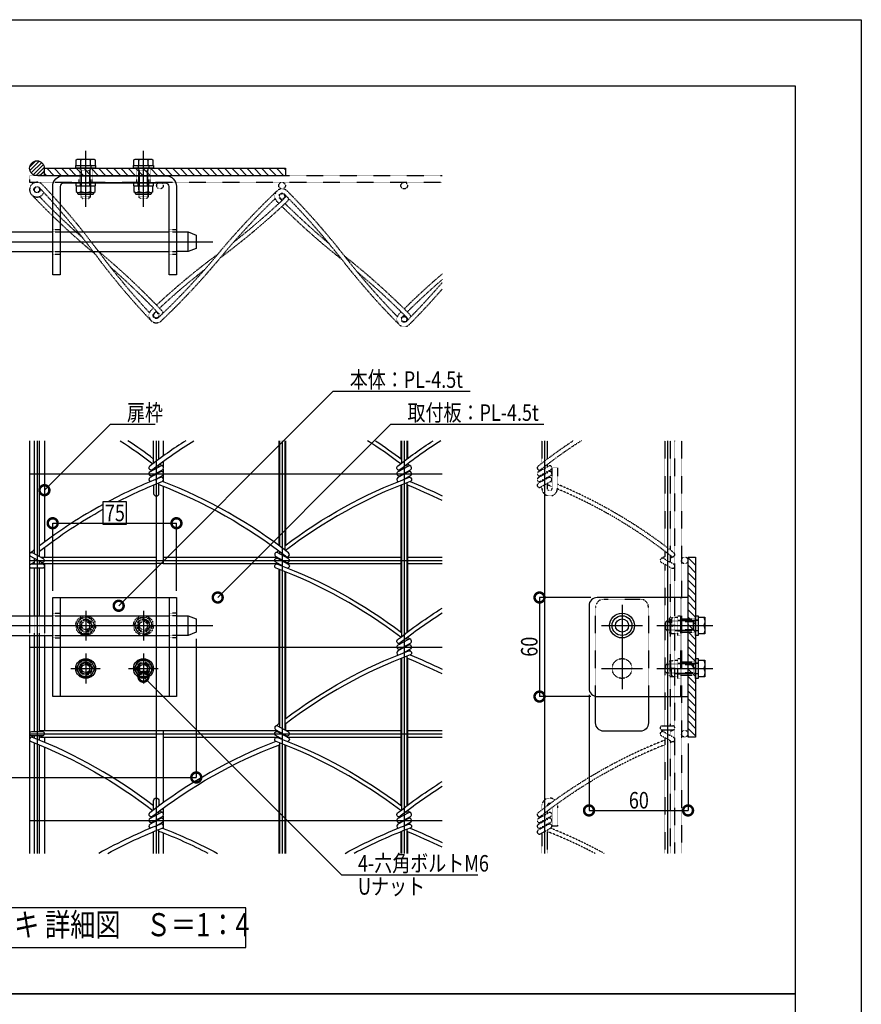
# Model space of a CAD drawing. Units: millimetres. Extents: x 32200 to 131788, y -48556 to 29760.
# Drawn here: x 66250 to 68800, y 26778 to 29760 of the extents above; entities that cross this region are included whole.
import ezdxf
from ezdxf.enums import TextEntityAlignment as Align

# ---------------------------------------------------------------- set-up
doc = ezdxf.new("R2010")
doc.units = ezdxf.units.MM
doc.header["$LTSCALE"] = 0.5
doc.linetypes.add('JIS_02_1.0', pattern=[2, 1, -1])
doc.linetypes.add('JIS_08_11', pattern=[12.8, 11, -0.6, 0.6, -0.6])
doc.layers.get('Defpoints').update_dxf_attribs({"color": 40})
for name, color, linetype in [('K0_図面枠', 50, 'Continuous'), ('K1_補助芯', 53, 'JIS_08_11'), ('K2_寸法線', 7, 'Continuous'), ('K2_文字', 110, 'Continuous'), ('K5_Fas^ 外線', 65, 'Continuous'), ('K5_Fas^ 隠線', 145, 'JIS_02_1.0'), ('K5_金物^ 外線', 9, 'Continuous'), ('K5_金物^ 隠線', 8, 'JIS_02_1.0'), ('K6_N1_TATE', 51, 'Continuous'), ('K6_N1_YOKO', 11, 'Continuous'), ('K6_N3_TATE', 93, 'Continuous'), ('K6_N3_YOKO', 222, 'Continuous'), ('K6_ハッチ断面', 60, 'Continuous'), ('K6_枠^ 外線', 93, 'Continuous')]:
    doc.layers.add(name, color=color, linetype=linetype)
doc.styles.add('Original_01', font='extslim2.shx', dxfattribs={"width": 0.8, "bigfont": 'extfont2.shx'})

# ---------------------------------------------------------------- blocks, each defined once
blk = doc.blocks.new('_DotSmall')
at = {"color": 0, "linetype": 'ByBlock', "const_width": 0.5}
blk.add_lwpolyline([(-0.0625, 0, 1), (0.0625, 0, 1)], format="xyb", close=True, dxfattribs=at)

msp = doc.modelspace()

# ---------------------------------------------------------------- linework, layer by layer
at = {"layer": 'Defpoints'}
for p, q in [((66302.5, 28485), (66302.5, 27235)), ((66663.8, 28485), (66663.8, 27235)), ((67045, 28485), (67045, 27235)), ((67415, 28485), (67415, 27235)), ((67840.3, 28485), (67840.3, 27235)), ((68212.7, 28485), (68212.7, 27235)), ((66280, 28385), (67530, 28385)), ((66280, 28122.5), (67530, 28122.5)), ((66280, 27860), (67530, 27860)), ((66280, 27597.5), (67530, 27597.5)), ((66280, 27335), (67530, 27335))]:
    msp.add_line(p, q, dxfattribs=at)
for points in [[(64350, 29560), (68600, 29560), (68600, 26810), (64350, 26810)], [(66502.5, 28301), (66572.5, 28301), (66572.5, 28231), (66502.5, 28231)], [(66015, 26950), (66935, 26950), (66935, 27070), (66015, 27070)], [(64350, 26810), (68600, 26810), (68600, 24180), (64350, 24180)]]:
    msp.add_lwpolyline(points, close=True, dxfattribs=at)
at = {"layer": 'K0_図面枠', "color": 7}
msp.add_lwpolyline([(60400, 29760), (68800, 29760), (68800, 23820), (60400, 23820)], close=True, dxfattribs=at)
at = {"layer": 'K0_図面枠', "linetype": 'Continuous', "lineweight": 0}
msp.add_lwpolyline([(60600, 24020), (68600, 24020), (68600, 29560), (60600, 29560)], close=True, dxfattribs=at)
at = {"layer": 'K1_補助芯'}
for p, q in [((65385, 29087.5), (66835, 29087.5)), ((65385, 27925), (66835, 27925))]:
    msp.add_line(p, q, dxfattribs=at)
for points in [[(66450, 29193), (66450, 29363)], [(66625, 29193), (66625, 29363)], [(68075, 27987.5), (68075, 27732.5)], [(66450, 27970), (66450, 27880)], [(66625, 27970), (66625, 27880)], [(66405, 27925), (66495, 27925)], [(66580, 27925), (66670, 27925)], [(68012.5, 27925), (68137.5, 27925)], [(68180.5, 27925), (68350.5, 27925)], [(66450, 27840), (66450, 27750)], [(66625, 27840), (66625, 27750)], [(66405, 27795), (66495, 27795)], [(66580, 27795), (66670, 27795)], [(68012.5, 27795), (68137.5, 27795)], [(68180.5, 27795), (68350.5, 27795)]]:
    msp.add_lwpolyline(points, dxfattribs=at)
at = {"layer": 'K2_寸法線', "linetype": 'ByBlock', "lineweight": -2}
for p, q in [((67200, 28635), (67210, 28635)), ((66525, 28535), (66535, 28535)), ((67375, 28535), (67385, 28535)), ((67225, 27170), (67235, 27170))]:
    msp.add_line(p, q, dxfattribs=at)
at = {"layer": 'K2_寸法線'}
for p, q in [((66350, 28030), (66350, 28235)), ((66350, 28235), (66725, 28235)), ((66725, 28030), (66725, 28235)), ((67980, 28010), (67825, 28010)), ((67825, 28010), (67825, 27710)), ((66785, 27885), (66785, 27465)), ((67980, 27710), (67825, 27710)), ((67975, 27715), (67975, 27365)), ((68275, 27567.5), (68275, 27365)), ((65435, 27465), (66785, 27465)), ((67975, 27365), (68275, 27365))]:
    msp.add_line(p, q, dxfattribs=at)
at = {"layer": 'K2_寸法線', "linetype": 'ByBlock', "lineweight": -2}
for points in [[(66550, 27985), (67200, 28635)], [(67210, 28635), (67615.3, 28635)], [(66325, 28335), (66525, 28535)], [(66535, 28535), (66660.3, 28535)], [(66850, 28010), (67375, 28535)], [(67385, 28535), (67838.3, 28535)], [(66625, 27770), (67225, 27170)], [(67235, 27170), (67637.7, 27170)]]:
    msp.add_lwpolyline(points, dxfattribs=at)
at = {"layer": 'K5_Fas^ 外線'}
for points in [[(66420, 29318), (66480, 29318), (66480, 29310), (66420, 29310)], [(66595, 29318), (66655, 29318), (66655, 29310), (66595, 29310)], [(66420, 29257), (66480, 29257), (66480, 29265), (66420, 29265)], [(66595, 29257), (66655, 29257), (66655, 29265), (66595, 29265)], [(68305.5, 27955), (68305.5, 27895), (68297.5, 27895), (68297.5, 27955)], [(68305.5, 27825), (68305.5, 27765), (68297.5, 27765), (68297.5, 27825)], [(66464.4, 27770), (66478.9, 27795), (66464.4, 27820), (66435.6, 27820), (66421.1, 27795), (66435.6, 27770)], [(66639.4, 27770), (66653.9, 27795), (66639.4, 27820), (66610.6, 27820), (66596.1, 27795), (66610.6, 27770)]]:
    msp.add_lwpolyline(points, close=True, dxfattribs=at)
for points in [[(66421.1, 29318), (66421.1, 29335.8), (66425, 29338), (66475, 29338), (66478.9, 29335.8), (66478.9, 29318)], [(66435.6, 29318), (66435.6, 29335.8)], [(66464.4, 29318), (66464.4, 29335.8)], [(66596.1, 29318), (66596.1, 29335.8), (66600, 29338), (66650, 29338), (66653.9, 29335.8), (66653.9, 29318)], [(66610.6, 29318), (66610.6, 29335.8)], [(66639.4, 29318), (66639.4, 29335.8)], [(66421.1, 29257), (66421.1, 29239.2), (66425, 29237), (66475, 29237), (66478.9, 29239.2), (66478.9, 29257)], [(66435.6, 29257), (66435.6, 29239.2)], [(66464.4, 29257), (66464.4, 29239.2)], [(66596.1, 29257), (66596.1, 29239.2), (66600, 29237), (66650, 29237), (66653.9, 29239.2), (66653.9, 29257)], [(66610.6, 29257), (66610.6, 29239.2)], [(66639.4, 29257), (66639.4, 29239.2)], [(68305.5, 27950), (68325.5, 27950), (68325.5, 27900), (68305.5, 27900)], [(68305.5, 27925), (68323.3, 27925)], [(66439.4, 27801.1), (66434.8, 27803.8)], [(66450, 27807.3), (66450, 27812.5)], [(66460.6, 27801.1), (66465.2, 27803.8)], [(66614.4, 27801.1), (66609.8, 27803.8)], [(66625, 27807.3), (66625, 27812.5)], [(66635.6, 27801.1), (66640.2, 27803.8)], [(68305.5, 27820), (68325.5, 27820), (68325.5, 27770), (68305.5, 27770)], [(68305.5, 27795), (68323.3, 27795)], [(66439.4, 27788.9), (66434.8, 27786.2)], [(66450, 27782.7), (66450, 27777.5)], [(66460.6, 27788.9), (66465.2, 27786.2)], [(66614.4, 27788.9), (66609.8, 27786.2)], [(66625, 27782.7), (66625, 27777.5)], [(66635.6, 27788.9), (66640.2, 27786.2)]]:
    msp.add_lwpolyline(points, dxfattribs=at)
for points in [[(66421.1, 29335.8, -0.309401), (66435.6, 29335.8, -0.154701), (66464.4, 29335.8, -0.309401), (66478.9, 29335.8, -0.04962)], [(66596.1, 29335.8, -0.309401), (66610.6, 29335.8, -0.154701), (66639.4, 29335.8, -0.309401), (66653.9, 29335.8, -0.04962)], [(66421.1, 29239.2, 0.309401), (66435.6, 29239.2, 0.154701), (66464.4, 29239.2, 0.309401), (66478.9, 29239.2, 0.04962)], [(66425, 29237), (66425, 29235.2, 0.414214), (66428.8, 29231.5), (66471.2, 29231.5, 0.414214), (66475, 29235.2), (66475, 29237)], [(66596.1, 29239.2, 0.309401), (66610.6, 29239.2, 0.154701), (66639.4, 29239.2, 0.309401), (66653.9, 29239.2, 0.04962)], [(66600, 29237), (66600, 29235.2, 0.414214), (66603.8, 29231.5), (66646.2, 29231.5, 0.414214), (66650, 29235.2), (66650, 29237)], [(68323.3, 27950, -0.178633), (68323.3, 27925, -0.178633), (68323.3, 27900)], [(66437, 27802.5, 0.267949), (66437, 27787.5, 0.267949)], [(66463, 27802.5, 0.267949), (66450, 27810, 0.267949)], [(66612, 27802.5, 0.267949), (66612, 27787.5, 0.267949)], [(66638, 27802.5, 0.267949), (66625, 27810, 0.267949)], [(68323.3, 27820, -0.178633), (68323.3, 27795, -0.178633), (68323.3, 27770)], [(66450, 27780, 0.267949), (66463, 27787.5)], [(66625, 27780, 0.267949), (66638, 27787.5)]]:
    msp.add_lwpolyline(points, format="xyb", dxfattribs=at)
for centre, radius in [((66450, 27795), 30), ((66625, 27795), 30), ((66450, 27795), 25), ((66450, 27795), 17.5), ((66450, 27795), 12.3), ((66625, 27795), 25), ((66625, 27795), 17.5), ((66625, 27795), 12.3)]:
    msp.add_circle(centre, radius, dxfattribs=at)
at = {"layer": 'K5_Fas^ 隠線'}
for points in [[(66433.8, 29318, -0.414214), (66435, 29316.7), (66435, 29224), (66441, 29218), (66459, 29218), (66465, 29224), (66465, 29316.7, -0.414214), (66466.2, 29318)], [(66608.7, 29318, -0.414214), (66610, 29316.7), (66610, 29224), (66616, 29218), (66634, 29218), (66640, 29224), (66640, 29316.7, -0.414214), (66641.2, 29318)], [(68224.5, 27900), (68222.8, 27900, -0.414214), (68219, 27903.8), (68219, 27946.2, -0.414214), (68222.8, 27950), (68224.5, 27950)], [(68226.7, 27900, -0.178633), (68226.7, 27925, -0.178633), (68226.7, 27950)], [(66437, 27932.5, 0.267949), (66437, 27917.5, 0.267949)], [(66463, 27932.5, 0.267949), (66450, 27940, 0.267949)], [(66450, 27910, 0.267949), (66463, 27917.5)], [(66612, 27932.5, 0.267949), (66612, 27917.5, 0.267949)], [(66638, 27932.5, 0.267949), (66625, 27940, 0.267949)], [(66625, 27910, 0.267949), (66638, 27917.5)], [(68305.5, 27941.2, -0.414214), (68304.2, 27940), (68211.5, 27940), (68205.5, 27934), (68205.5, 27916), (68211.5, 27910), (68304.2, 27910, -0.414214), (68305.5, 27908.8)], [(68305.5, 27811.2, -0.414214), (68304.2, 27810), (68211.5, 27810), (68205.5, 27804), (68205.5, 27786), (68211.5, 27780), (68304.2, 27780, -0.414214), (68305.5, 27778.8)], [(68224.5, 27770), (68222.8, 27770, -0.414214), (68219, 27773.8), (68219, 27816.2, -0.414214), (68222.8, 27820), (68224.5, 27820)], [(68226.7, 27770, -0.178633), (68226.7, 27795, -0.178633), (68226.7, 27820)]]:
    msp.add_lwpolyline(points, format="xyb", dxfattribs=at)
for points in [[(66434, 29318), (66434, 29310)], [(66466, 29318), (66466, 29310)], [(66609, 29318), (66609, 29310)], [(66641, 29318), (66641, 29310)], [(66437.7, 29221.3), (66437.7, 29303), (66435, 29307.7)], [(66435, 29303), (66465, 29303)], [(66462.3, 29221.3), (66462.3, 29303), (66465, 29307.7)], [(66612.7, 29221.3), (66612.7, 29303), (66610, 29307.7)], [(66610, 29303), (66640, 29303)], [(66637.3, 29221.3), (66637.3, 29303), (66640, 29307.7)], [(66434, 29257), (66434, 29265)], [(66466, 29257), (66466, 29265)], [(66609, 29257), (66609, 29265)], [(66641, 29257), (66641, 29265)], [(66435, 29224), (66465, 29224)], [(66610, 29224), (66640, 29224)], [(66450, 27937.3), (66450, 27942.5)], [(66625, 27937.3), (66625, 27942.5)], [(68244.5, 27900), (68224.5, 27900), (68224.5, 27950), (68244.5, 27950)], [(66439.4, 27931.1), (66434.8, 27933.8)], [(66439.4, 27918.9), (66434.8, 27916.2)], [(66450, 27912.7), (66450, 27907.5)], [(66460.6, 27931.1), (66465.2, 27933.8)], [(66460.6, 27918.9), (66465.2, 27916.2)], [(66614.4, 27931.1), (66609.8, 27933.8)], [(66614.4, 27918.9), (66609.8, 27916.2)], [(66625, 27912.7), (66625, 27907.5)], [(66635.6, 27931.1), (66640.2, 27933.8)], [(66635.6, 27918.9), (66640.2, 27916.2)], [(68208.8, 27937.3), (68290.5, 27937.3), (68295.2, 27940)], [(68208.8, 27912.7), (68290.5, 27912.7), (68295.2, 27910)], [(68211.5, 27940), (68211.5, 27910)], [(68244.5, 27925), (68226.7, 27925)], [(68244.5, 27941), (68252.5, 27941)], [(68290.5, 27940), (68290.5, 27910)], [(68305.5, 27941), (68297.5, 27941)], [(68244.5, 27909), (68252.5, 27909)], [(68305.5, 27909), (68297.5, 27909)], [(68208.8, 27807.3), (68290.5, 27807.3), (68295.2, 27810)], [(68211.5, 27810), (68211.5, 27780)], [(68244.5, 27770), (68224.5, 27770), (68224.5, 27820), (68244.5, 27820)], [(68244.5, 27795), (68226.7, 27795)], [(68244.5, 27811), (68252.5, 27811)], [(68290.5, 27810), (68290.5, 27780)], [(68305.5, 27811), (68297.5, 27811)], [(68208.8, 27782.7), (68290.5, 27782.7), (68295.2, 27780)], [(68244.5, 27779), (68252.5, 27779)], [(68305.5, 27779), (68297.5, 27779)]]:
    msp.add_lwpolyline(points, dxfattribs=at)
for points in [[(66464.4, 27900), (66478.9, 27925), (66464.4, 27950), (66435.6, 27950), (66421.1, 27925), (66435.6, 27900)], [(66639.4, 27900), (66653.9, 27925), (66639.4, 27950), (66610.6, 27950), (66596.1, 27925), (66610.6, 27900)], [(68244.5, 27895), (68244.5, 27955), (68252.5, 27955), (68252.5, 27895)], [(68244.5, 27765), (68244.5, 27825), (68252.5, 27825), (68252.5, 27765)]]:
    msp.add_lwpolyline(points, close=True, dxfattribs=at)
for centre, radius in [((66450, 27925), 30), ((66450, 27925), 25), ((66450, 27925), 17.5), ((66625, 27925), 30), ((66625, 27925), 25), ((66625, 27925), 17.5), ((66450, 27925), 12.3), ((66625, 27925), 12.3)]:
    msp.add_circle(centre, radius, dxfattribs=at)
at = {"layer": 'K5_金物^ 外線'}
for p, q in [((66150, 29117.5), (66350, 29117.5)), ((66372.5, 29117.5), (66702.5, 29117.5)), ((66760, 29057.5), (66760, 29117.5)), ((66150, 29057.5), (66350, 29057.5)), ((66372.5, 29057.5), (66702.5, 29057.5)), ((66150, 27955), (66350, 27955)), ((66372.5, 27955), (66702.5, 27955)), ((66760, 27895), (66760, 27955)), ((66150, 27895), (66350, 27895)), ((66372.5, 27895), (66702.5, 27895))]:
    msp.add_line(p, q, dxfattribs=at)
for points in [[(67055, 29287.5), (66325, 29287.5), (66325, 29310), (67055, 29310)], [(68297.5, 27587.5), (68275, 27587.5), (68275, 28132.5), (68297.5, 28132.5)], [(66350, 28010), (66725, 28010), (66725, 27710), (66350, 27710)]]:
    msp.add_lwpolyline(points, close=True, dxfattribs=at)
for points in [[(66702.5, 28987.5), (66702.5, 29255, 0.414214), (66692.5, 29265), (66382.5, 29265, 0.414214), (66372.5, 29255), (66372.5, 28987.5), (66350, 28987.5), (66350, 29255, -0.414214), (66382.5, 29287.5), (66692.5, 29287.5, -0.414214), (66725, 29255), (66725, 28987.5)], [(68000, 27710), (68275, 27710), (68275, 28010), (68000, 28010, 0.414214), (67975, 27985), (67975, 27735, 0.414214)]]:
    msp.add_lwpolyline(points, format="xyb", close=True, dxfattribs=at)
for points in [[(66725, 29117.5), (66760, 29117.5), (66785, 29107.5), (66785, 29067.5), (66760, 29057.5), (66725, 29057.5)], [(66372.5, 28010), (66372.5, 27710)], [(66702.5, 28010), (66702.5, 27710)], [(66725, 27955), (66760, 27955), (66785, 27945), (66785, 27905), (66760, 27895), (66725, 27895)]]:
    msp.add_lwpolyline(points, dxfattribs=at)
msp.add_lwpolyline([(68155, 27710), (68155, 27630, -0.414214), (68130, 27605), (68020, 27605, -0.414214), (67995, 27630), (67995, 27710.5)], format="xyb", dxfattribs=at)
for radius in [37.5, 30, 20]:
    msp.add_circle((68075, 27925), radius, dxfattribs=at)
at = {"layer": 'K5_金物^ 隠線'}
for p, q in [((66430, 29265), (66430, 29310)), ((66470, 29265), (66470, 29310)), ((66605, 29265), (66605, 29310)), ((66645, 29265), (66645, 29310)), ((66350, 29125), (66372.5, 29125)), ((66350, 29117.5), (66372.5, 29117.5)), ((66702.5, 29125), (66725, 29125)), ((66702.5, 29117.5), (66725, 29117.5)), ((66350, 29057.5), (66372.5, 29057.5)), ((66350, 29050), (66372.5, 29050)), ((66702.5, 29057.5), (66725, 29057.5)), ((66702.5, 29050), (66725, 29050)), ((66350, 27962.5), (66372.5, 27962.5)), ((66350, 27955), (66372.5, 27955)), ((66725, 27962.5), (66702.5, 27962.5)), ((66725, 27955), (66702.5, 27955)), ((66350, 27895), (66372.5, 27895)), ((66350, 27887.5), (66372.5, 27887.5)), ((66725, 27895), (66702.5, 27895)), ((66725, 27887.5), (66702.5, 27887.5))]:
    msp.add_line(p, q, dxfattribs=at)
msp.add_lwpolyline([(67995, 27710.5), (67995, 27980, -0.414214), (68020, 28005), (68130, 28005, -0.414214), (68155, 27980), (68155, 27710)], format="xyb", dxfattribs=at)
for points in [[(68252.5, 28010), (68252.5, 27710)], [(68252.5, 27945), (68297.5, 27945)], [(68252.5, 27905), (68297.5, 27905)], [(68252.5, 27815), (68297.5, 27815)], [(68252.5, 27775), (68297.5, 27775)]]:
    msp.add_lwpolyline(points, dxfattribs=at)
for centre, radius in [((66450, 27925), 20), ((66625, 27925), 20), ((68075, 27795), 30), ((66450, 27795), 20), ((66625, 27795), 20)]:
    msp.add_circle(centre, radius, dxfattribs=at)
at = {"layer": 'K6_N1_TATE'}
for p, q in [((66294.5, 28143.1), (66294.5, 28485)), ((66310.5, 28134.2), (66310.5, 28485)), ((66655.8, 28416.7), (66655.8, 28485)), ((66671.8, 28428.7), (66671.8, 28485)), ((67037, 28485), (67037, 28166.2)), ((67053, 28485), (67053, 28154.3)), ((67407, 28485), (67407, 28416.8)), ((67423, 28485), (67423, 28429.1)), ((66655.8, 28396.7), (66655.8, 28400.3)), ((66671.8, 28405.6), (66671.8, 28412.5)), ((66671.8, 28388.1), (66671.8, 28390.8)), ((67407, 28400.3), (67407, 28396.7)), ((67423, 28412.8), (67423, 28405.6)), ((67423, 28390.8), (67423, 28388.1)), ((66655.8, 28379.2), (66655.8, 28381.9)), ((66671.8, 28371.4), (66671.8, 28373.3)), ((67407, 28381.9), (67407, 28379.2)), ((67423, 28373.3), (67423, 28371.5)), ((67407, 28351.3), (67407, 27891.8)), ((67423, 28357.6), (67423, 27904.1)), ((66294.5, 28111.5), (66294.5, 28128.3)), ((67037, 28150), (67037, 28143.1)), ((67037, 28128.3), (67037, 28125.6)), ((67053, 28137.8), (67053, 28134.2)), ((66294.5, 27955), (66294.5, 28098.5)), ((66310.5, 28111.5), (66310.5, 28119.4)), ((66310.5, 27955), (66310.5, 28098.5)), ((67037, 28110.8), (67037, 28109)), ((67037, 28095.1), (67037, 27618.1)), ((67053, 28119.4), (67053, 28116.7)), ((67053, 28088.8), (67053, 27609.2)), ((66294.5, 27604), (66294.5, 27895)), ((66310.5, 27604), (66310.5, 27895)), ((67423, 27887.8), (67423, 27880.6)), ((67407, 27875.3), (67407, 27871.7)), ((67407, 27856.9), (67407, 27854.2)), ((67423, 27865.8), (67423, 27863.1)), ((67407, 27826.3), (67407, 27366.8)), ((67423, 27848.3), (67423, 27846.5)), ((67423, 27832.6), (67423, 27379.1)), ((66294.5, 27583.9), (66294.5, 27591)), ((66310.5, 27577.5), (66310.5, 27591)), ((67037, 27603.3), (67037, 27600.6)), ((67037, 27585.8), (67037, 27584)), ((67053, 27594.4), (67053, 27591.7)), ((66294.5, 27235), (66294.5, 27569.9)), ((66310.5, 27235), (66310.5, 27563.4)), ((67037, 27570.1), (67037, 27235)), ((67053, 27563.8), (67053, 27235)), ((66655.8, 27346.7), (66655.8, 27350.3)), ((66671.8, 27355.6), (66671.8, 27362.5)), ((67407, 27350.3), (67407, 27346.7)), ((67423, 27362.8), (67423, 27355.6)), ((66655.8, 27329.2), (66655.8, 27331.9)), ((66671.8, 27338.1), (66671.8, 27340.8)), ((66671.8, 27321.4), (66671.8, 27323.3)), ((67407, 27331.9), (67407, 27329.2)), ((67423, 27340.8), (67423, 27338.1)), ((67423, 27323.3), (67423, 27321.5)), ((66655.8, 27235), (66655.8, 27300.9)), ((66671.8, 27235), (66671.8, 27307.4)), ((67407, 27301.3), (67407, 27235)), ((67423, 27307.6), (67423, 27235))]:
    msp.add_line(p, q, dxfattribs=at)
at = {"layer": 'K6_N1_TATE', "linetype": 'JIS_02_1.0'}
for p, q in [((67832.3, 28485), (67832.3, 28416.8)), ((67848.3, 28485), (67848.3, 28429)), ((68204.7, 28485), (68204.7, 28166.5)), ((68220.7, 28485), (68220.7, 28154.3)), ((67832.3, 28400.3), (67832.3, 28396.7)), ((67848.3, 28412.7), (67848.3, 28405.6)), ((67848.3, 28390.8), (67848.3, 28388.1)), ((67832.3, 28381.9), (67832.3, 28379.2)), ((67832.3, 28364.4), (67832.3, 28361.7)), ((67848.3, 28373.3), (67848.3, 28370.6)), ((68204.7, 28150.2), (68204.7, 28125.6)), ((68220.7, 28137.8), (68220.7, 28116.7)), ((68204.7, 28110.8), (68204.7, 27621.5)), ((68220.7, 28101.9), (68220.7, 27621.5)), ((66294.5, 27895), (66294.5, 27955)), ((66310.5, 27895), (66310.5, 27955)), ((68204.7, 27608.5), (68204.7, 27600.6)), ((68204.7, 27585.8), (68204.7, 27235)), ((68220.7, 27608.5), (68220.7, 27591.7)), ((68220.7, 27576.9), (68220.7, 27235)), ((67832.3, 27350.3), (67832.3, 27346.7)), ((67848.3, 27362.7), (67848.3, 27355.6)), ((67832.3, 27331.9), (67832.3, 27329.2)), ((67848.3, 27340.8), (67848.3, 27338.1)), ((67848.3, 27323.3), (67848.3, 27320.6)), ((67832.3, 27314.4), (67832.3, 27311.7)), ((67832.3, 27296.9), (67832.3, 27235)), ((67848.3, 27305.8), (67848.3, 27235))]:
    msp.add_line(p, q, dxfattribs=at)
for points in [[(67848.3, 28355.8), (67848.3, 28341, 1), (67863.3, 28341), (67863.3, 28402.5), (67879.3, 28402.5), (67879.3, 28341, -1), (67832.3, 28341), (67832.3, 28346.9)], [(67832.3, 27366.8), (67832.3, 27379, -0.653711), (67871.7, 27396.3, -0.653711)], [(67857.9, 27386.2, 0.501563), (67848.3, 27379)], [(67878.5, 27385.1, -0.065911), (67879.3, 27379), (67879.3, 27317.5), (67863.3, 27317.5), (67863.3, 27374)]]:
    msp.add_lwpolyline(points, format="xyb", dxfattribs=at)
at = {"layer": 'K6_N1_TATE'}
for points in [[(66655.8, 28350.9), (66655.8, 28325.5, 1), (66671.8, 28325.5), (66671.8, 28357.4)], [(66655.8, 27366.7), (66655.8, 27394.5, -1), (66671.8, 27394.5), (66671.8, 27378.7)]]:
    msp.add_lwpolyline(points, format="xyb", dxfattribs=at)
at = {"layer": 'K6_N1_TATE', "linetype": 'JIS_02_1.0'}
for centre in [(66302.5, 29245.2), (67045, 29225.2), (66663.8, 28864.3), (67415, 28852.8)]:
    msp.add_circle(centre, 8, dxfattribs=at)
at = {"layer": 'K6_N1_YOKO', "linetype": 'JIS_02_1.0'}
for points in [[(66323.1, 29236.8, -3.392223), (66318.6, 29260.6, -0.029973), (66488.3, 29058.7, 0.027655), (66643.2, 28872.7)], [(66286.4, 29229.9, 0.029884), (66478.4, 29050.3, 0.029884)], [(66309.2, 29251.6, -0.029973), (66477.9, 29050.9, 0.029973), (66647.6, 28849)], [(66309.8, 29224.2, 0.020678), (66440.8, 29099.4)], [(66670.1, 28857.6, 0.029973), (66849.4, 29048.9, -0.029973), (67029.7, 29241.4)], [(67035.3, 29203.5, -0.000977), (67029.2, 29209.6, -1), (67060.8, 29240.9, -0.029973), (67235.1, 29043, 0.027655), (67394.2, 28860.7)], [(67051.6, 29231.8, -0.029973), (67224.9, 29035, 0.029973), (67399.2, 28837.1)], [(66655.1, 28886.7, 0.001035), (66648.5, 28880.5, 1), (66679.1, 28848.1, 0.029973), (66859.4, 29040.6, -0.027655), (67024, 29218)], [(66858.9, 29040, 0.029884), (67060.3, 29209.1, 0.112506), (67065.8, 29217.3, 0.112506)], [(66899, 29087, 0.022996), (67051.4, 29218.5)], [(67038.4, 29218.7, 0.001029), (67044.8, 29212.4, 0.001029)], [(67054, 29203.2, 0.020479), (67186.7, 29082.6)], [(67225.4, 29034.4, -0.027428), (67044.5, 29194.3, -0.027352)], [(66487.9, 29059.3, -0.029884), (66679.9, 28879.6, -0.106635), (66684.8, 28871.6, -0.106635)], [(66849.9, 29049.5, 0.02737), (66664.6, 28895.6, 0.02737)], [(67234.6, 29043.6, -0.029884), (67430.8, 28868.5, -0.104752), (67435.8, 28860.7, -0.104752)], [(66525.4, 29010.2, -0.022996), (66670.5, 28870.7)], [(66673.6, 28886.2, -0.020456), (66809.7, 29002.5)], [(67273.3, 28995.4, -0.022996), (67421.6, 28859.3)], [(67530, 28989.9, 0.017737), (67415, 28884.2)], [(67421.6, 28846.3, 0.018263), (67530, 28963.7, 0.018263)], [(67424.2, 28875, -0.016448), (67530, 28972.7, -0.016448)], [(67405.8, 28875, 0.001054), (67399.2, 28868.5, 1), (67430.8, 28837.1, 0.016548), (67530, 28943.8, 0.016548)], [(66657.4, 28871, -0.001053), (66664.1, 28877.4, -0.001053)], [(67408.4, 28859.3, -0.001061), (67415, 28865.9, -0.001061)], [(67952, 28485, 0.025347), (67828.6, 28397.4, -1), (67820.5, 28407.6, -0.02199), (67928, 28485, -0.02199)], [(67858.4, 28361.4, -0.000875), (67863.3, 28359.4, -0.000875)], [(67863.3, 28345.4, 0.002706), (67848.3, 28351.4)], [(67879.3, 28352.8, -0.068322), (68232.5, 28145.1, -1), (68224.5, 28134.9, 0.067428), (67879.2, 28338.8)], [(68204.7, 27563.9, 0.073042), (67828.6, 27347.4, -1), (67820.5, 27357.6, -0.073899), (68204.7, 27577.9)], [(68230.8, 27573.9, 0.001794), (68220.7, 27570.1, 0.001794)], [(67993.2, 27235, 0.026695), (67848.3, 27301.4)], [(67858.4, 27311.4, -0.029795), (68020.7, 27235, -0.029795)]]:
    msp.add_lwpolyline(points, format="xyb", dxfattribs=at)
at = {"layer": 'K6_N1_YOKO'}
for points in [[(66554.6, 28485, -0.020293), (66653.4, 28414.8)], [(66655.8, 28429.4, 0.015848), (66578.1, 28485, 0.015848)], [(66753.1, 28485, 0.022198), (66644, 28407.6, 1), (66652, 28397.4, -0.025611), (66777.3, 28485)], [(67404.4, 28414.8, 0.02053), (67303.9, 28485, 0.02053)], [(67327.7, 28485, -0.0161), (67407, 28429.1)], [(67526.1, 28485, 0.025272), (67403.3, 28397.4, -1), (67395.2, 28407.6, -0.021931), (67502.3, 28485, -0.021931)], [(66660, 28366.7), (66682.7, 28379.3, 1), (66676.4, 28390.7), (66644.9, 28373.2, 0.684976), (66646.5, 28361.2, 0.684976)], [(66683.6, 28407.6, 0.001891), (66674.7, 28414.7, 0.001891)], [(67412.7, 28367.5), (67433.9, 28379.3, 1), (67427.6, 28390.7), (67396.1, 28373.2, 0.649211), (67397.1, 28361.4, 0.649211)], [(66547.4, 28301, -0.024691), (66681.9, 28361.4, 1), (66677.1, 28373.6, 0.028854), (66519.3, 28301, 0.028854)], [(66671.8, 28351.8, -0.074377), (67056.8, 28134.9, 1), (67064.7, 28145.1, 0.073321), (66682.3, 28361.6)], [(67053, 28166.6, -0.071511), (67428.5, 28373.6, -1), (67433, 28361.4, 0.072606), (67055.6, 28152.3)], [(67432.9, 28361.4, -0.017648), (67530, 28318.1, -0.017648)], [(67530, 28303.6, 0.019615), (67423, 28351.3)], [(66502.5, 28291.9, 0.038079), (66310.5, 28166.9)], [(66310.5, 28150.5, -0.038557), (66502.5, 28277.1, -0.036636)], [(67025.2, 28145.1, -0.001887), (67034.2, 28152.1, -0.001887)], [(67047.3, 28105), (67026.1, 28116.8, -1), (67032.4, 28128.2), (67063.9, 28110.7, -0.649211), (67062.9, 28098.9, -0.649211)], [(67404.4, 27889.8, 0.072606), (67027, 28098.9, -1), (67031.5, 28111.1, -0.071511), (67407, 27904.1)], [(67530, 27962.5, 0.02604), (67403.3, 27872.4, -1), (67395.2, 27882.6, -0.027409), (67530, 27977.8, -0.027409)], [(67412.7, 27842.5), (67433.9, 27854.3, 1), (67427.6, 27865.7), (67396.1, 27848.2, 0.649211), (67397.1, 27836.4, 0.649211)], [(67053, 27641.6, -0.071511), (67428.5, 27848.6, -1), (67433, 27836.4, 0.073167), (67053, 27625.3)], [(67530, 27778.6, 0.019615), (67423, 27826.3)], [(67432.9, 27836.4, -0.017648), (67530, 27793.1, -0.017648)], [(67025.2, 27620.1, -0.002485), (67037, 27629.3, -0.001887)], [(66655.8, 27379.4, 0.070187), (66289.1, 27586.1, 1), (66284.4, 27573.9, -0.071353), (66653.4, 27364.8, -0.071353)], [(67047.3, 27580), (67026.1, 27591.8, -1), (67032.4, 27603.2), (67063.9, 27585.7, -0.649211), (67062.9, 27573.9, -0.649211)], [(67404.4, 27364.8, 0.072606), (67027, 27573.9, -1), (67031.5, 27586.1, -0.071511), (67407, 27379.1)], [(67026.5, 27574.1, 0.073321), (66644, 27357.6, 1), (66652, 27347.4, -0.074377), (67037, 27564.3)], [(67530, 27437.5, 0.02604), (67403.3, 27347.4, -1), (67395.2, 27357.6, -0.027409), (67530, 27452.8, -0.027409)], [(66683.6, 27357.6, 0.001891), (66674.7, 27364.7, 0.001891)], [(66516.9, 27235, -0.030458), (66681.9, 27311.4, 1), (66677.1, 27323.6, 0.034402), (66490, 27235)], [(66660, 27316.7), (66682.7, 27329.3, 1), (66676.4, 27340.7), (66644.9, 27323.2, 0.684976), (66646.5, 27311.2, 0.684976)], [(67236, 27235, -0.035195), (67428.5, 27323.6, -1), (67433, 27311.4, 0.031165), (67263.5, 27235, 0.031165)], [(67412.7, 27317.5), (67433.9, 27329.3, 1), (67427.6, 27340.7), (67396.1, 27323.2, 0.649211), (67397.1, 27311.4, 0.649211)], [(66821.5, 27235, 0.027459), (66671.8, 27301.8)], [(66682.3, 27311.6, -0.030546), (66849.5, 27235, -0.030546)], [(67530, 27253.6, 0.019615), (67423, 27301.3)], [(67432.9, 27311.4, -0.017648), (67530, 27268.1, -0.017648)]]:
    msp.add_lwpolyline(points, format="xyb", dxfattribs=at)
for points in [[(66676.4, 28408.2), (66644.9, 28390.7, 1), (66651.2, 28379.3), (66682.7, 28396.8, 1)], [(67427.6, 28408.2), (67396.1, 28390.7, 1), (67402.4, 28379.3), (67433.9, 28396.8, 1)], [(66289.9, 28145.7), (66321.4, 28128.2, -1), (66315.1, 28116.8), (66283.6, 28134.3, -1)], [(67063.9, 28128.2), (67032.4, 28145.7, 1), (67026.1, 28134.3), (67057.6, 28116.8, 1)], [(66318.3, 28098.5), (66286.8, 28098.5, -1), (66286.8, 28111.5), (66318.3, 28111.5, -1)], [(67427.6, 27883.2), (67396.1, 27865.7, 1), (67402.4, 27854.3), (67433.9, 27871.8, 1)], [(67063.9, 27603.2), (67032.4, 27620.7, 1), (67026.1, 27609.3), (67057.6, 27591.8, 1)], [(66318.3, 27591), (66286.8, 27591, -1), (66286.8, 27604), (66318.3, 27604, -1)], [(66676.4, 27358.2), (66644.9, 27340.7, 1), (66651.2, 27329.3), (66682.7, 27346.8, 1)], [(67427.6, 27358.2), (67396.1, 27340.7, 1), (67402.4, 27329.3), (67433.9, 27346.8, 1)]]:
    msp.add_lwpolyline(points, format="xyb", close=True, dxfattribs=at)
for points in [[(66650.4, 28393.8), (66644.9, 28396.8)], [(66677.1, 28393.8), (66682.7, 28390.7)], [(67396.1, 28396.8), (67401.6, 28393.8)], [(67428.4, 28393.8), (67433.9, 28390.7)], [(66650.4, 28376.2), (66644.9, 28379.3)], [(66677.1, 28376.2), (66682.7, 28373.2)], [(67401.6, 28376.2), (67396.1, 28379.3)], [(67433.9, 28373.2), (67428.4, 28376.2)], [(67026.1, 28128.2), (67031.6, 28131.2)], [(67058.4, 28131.2), (67063.9, 28134.3)], [(66294.5, 28116.7), (66283.6, 28110.7)], [(66311.8, 28111.5), (66321.4, 28116.8)], [(67026.1, 28110.7), (67031.6, 28113.8)], [(67058.4, 28113.8), (67063.9, 28116.8)], [(67396.1, 27871.8), (67401.6, 27868.8)], [(67401.6, 27851.2), (67396.1, 27854.3)], [(67428.4, 27868.8), (67433.9, 27865.7)], [(67433.9, 27848.2), (67428.4, 27851.2)], [(66293.2, 27591), (66283.6, 27585.7)], [(66310.5, 27585.8), (66321.4, 27591.8)], [(67026.1, 27603.2), (67031.6, 27606.2)], [(67026.1, 27585.7), (67031.6, 27588.8)], [(67058.4, 27588.8), (67063.9, 27591.8)], [(66650.4, 27343.8), (66644.9, 27346.8)], [(67396.1, 27346.8), (67401.6, 27343.8)], [(66650.4, 27326.2), (66644.9, 27329.3)], [(66677.1, 27343.8), (66682.7, 27340.7)], [(66677.1, 27326.2), (66682.7, 27323.2)], [(67401.6, 27326.2), (67396.1, 27329.3)], [(67428.4, 27343.8), (67433.9, 27340.7)], [(67433.9, 27323.2), (67428.4, 27326.2)]]:
    msp.add_lwpolyline(points, dxfattribs=at)
at = {"layer": 'K6_N1_YOKO', "linetype": 'JIS_02_1.0'}
for points in [[(67859.2, 28396.8), (67827.7, 28379.3, -1), (67821.4, 28390.7), (67852.9, 28408.2, -1)], [(67859.2, 28379.3), (67827.7, 28361.8, -1), (67821.4, 28373.2), (67852.9, 28390.7, -1)], [(67852.9, 28373.2), (67821.4, 28355.7, 1), (67827.7, 28344.3), (67859.2, 28361.8, 1)], [(68193.8, 28116.8), (68225.3, 28099.3, 1), (68231.7, 28110.7), (68200.2, 28128.2, 1)], [(68228.5, 27608.5), (68197, 27608.5, -1), (68197, 27621.5), (68228.5, 27621.5, -1)], [(68193.8, 27591.8), (68225.3, 27574.3, 1), (68231.7, 27585.7), (68200.2, 27603.2, 1)], [(67859.2, 27346.8), (67827.7, 27329.3, -1), (67821.4, 27340.7), (67852.9, 27358.2, -1)], [(67859.2, 27329.3), (67827.7, 27311.8, -1), (67821.4, 27323.2), (67852.9, 27340.7, -1)], [(67852.9, 27323.2), (67821.4, 27305.7, 1), (67827.7, 27294.3), (67859.2, 27311.8, 1)]]:
    msp.add_lwpolyline(points, format="xyb", close=True, dxfattribs=at)
for points in [[(67821.4, 28396.8), (67826.9, 28393.8)], [(67853.7, 28393.8), (67859.2, 28390.7)], [(67821.4, 28379.3), (67826.9, 28376.2)], [(67853.7, 28376.2), (67859.2, 28373.2)], [(68204.7, 28134.2), (68193.8, 28128.2)], [(68231.7, 28134.3), (68220.7, 28128.3)], [(68203.4, 27608.5), (68193.8, 27603.2)], [(68231.7, 27609.3), (68220.7, 27603.3)], [(67821.4, 27346.8), (67826.9, 27343.8)], [(67821.4, 27329.3), (67826.9, 27326.2)], [(67853.7, 27343.8), (67859.2, 27340.7)], [(67853.7, 27326.2), (67859.2, 27323.2)]]:
    msp.add_lwpolyline(points, dxfattribs=at)
for centre in [(66302.5, 29245.2), (67045, 29225.2), (66663.8, 28864.3), (67415, 28852.8)]:
    msp.add_circle(centre, 9.25, dxfattribs=at)
at = {"layer": 'K6_N1_YOKO'}
for centre, start, end in [((66499.3, 27226.7), 51.6144, 52.0564), ((67226.3, 26970.7), 128.2086, 128.7831), ((66499.3, 26701.7), 51.6144, 52.0564), ((66499.3, 26176.7), 51.6144, 52.0564)]:
    msp.add_arc(centre, 1506.5, start, end, dxfattribs=at)
at = {"layer": 'K6_N1_YOKO', "linetype": 'JIS_02_1.0'}
for centre in [(67299.3, 26962.5), (67299.3, 25912.5)]:
    msp.add_arc(centre, 1493.5, 69.2723, 69.5028, dxfattribs=at)
at = {"layer": 'K6_N3_TATE'}
for p, q in [((66685, 28485), (66685, 28438.4)), ((67035, 28485), (67035, 28167.7)), ((67055, 28485), (67055, 28168.1)), ((67405, 28485), (67405, 28430.6)), ((67425, 28485), (67425, 28430.6)), ((66685, 28422.3), (66685, 28406)), ((66685, 28399), (66685, 28388.5)), ((66685, 28381.5), (66685, 28371)), ((66685, 28364), (66685, 28360.6)), ((67405, 28350.5), (67405, 27905.6)), ((67425, 28350.5), (67425, 27905.6)), ((67035, 28095.9), (67035, 27627.8)), ((67055, 28088), (67055, 27643.1)), ((67405, 27825.5), (67405, 27380.6)), ((67425, 27825.5), (67425, 27380.6)), ((67055, 27626.8), (67055, 27608.1)), ((67035, 27563.5), (67035, 27235)), ((67055, 27563), (67055, 27235)), ((66685, 27372.3), (66685, 27356)), ((66685, 27349), (66685, 27338.5)), ((66685, 27331.5), (66685, 27321)), ((66685, 27314), (66685, 27310.6)), ((66685, 27296.6), (66685, 27235)), ((67405, 27300.5), (67405, 27235)), ((67425, 27300.5), (67425, 27235))]:
    msp.add_line(p, q, dxfattribs=at)
at = {"layer": 'K6_N3_TATE', "linetype": 'JIS_02_1.0'}
for points in [[(68235, 27235), (68235, 28485)], [(68255, 28485), (68255, 27235)]]:
    msp.add_lwpolyline(points, dxfattribs=at)
at = {"layer": 'K6_N3_TATE'}
for points in [[(66685, 28346.6), (66685, 28112.5), (66665, 28112.5), (66665, 28317.6)], [(66665, 27402.4), (66665, 27607.5), (66685, 27607.5), (66685, 27388.4)]]:
    msp.add_lwpolyline(points, dxfattribs=at)
at = {"layer": 'K6_N3_TATE', "linetype": 'JIS_02_1.0'}
for centre in [(66675, 29257.5), (67045, 29257.5), (67415, 29257.5)]:
    msp.add_circle(centre, 10, dxfattribs=at)
at = {"layer": 'K6_N3_YOKO'}
for p, q in [((66313.6, 28132.5), (66665, 28132.5)), ((66685, 28132.5), (67029.4, 28132.5)), ((67060.6, 28132.5), (67405, 28132.5)), ((67425, 28132.5), (67530, 28132.5)), ((66313.6, 28112.5), (66665, 28112.5)), ((66685, 28112.5), (67029.4, 28112.5)), ((67060.6, 28112.5), (67405, 28112.5)), ((67425, 28112.5), (67530, 28112.5)), ((66310.5, 27607.5), (66665, 27607.5)), ((66313.6, 27587.5), (66665, 27587.5)), ((66685, 27607.5), (67029.4, 27607.5)), ((66685, 27587.5), (67029.4, 27587.5)), ((67056.1, 27607.5), (67405, 27607.5)), ((67060.6, 27587.5), (67405, 27587.5)), ((67425, 27607.5), (67530, 27607.5)), ((67425, 27587.5), (67530, 27587.5))]:
    msp.add_line(p, q, dxfattribs=at)
at = {"layer": 'K6_N3_YOKO', "linetype": 'JIS_02_1.0'}
msp.add_lwpolyline([(67530, 29287.5), (66280, 29287.5), (66280, 29267.5), (67530, 29267.5)], dxfattribs=at)
for centre in [(68265, 28122.5), (68265, 27597.5)]:
    msp.add_circle(centre, 10, dxfattribs=at)
at = {"layer": 'K6_ハッチ断面'}
for p, q in [((66280.2, 29313.3), (66299.2, 29332.3)), ((66281.1, 29303), (66309.5, 29331.4)), ((66285.1, 29295.7), (66316.8, 29327.4)), ((66291.2, 29290.6), (66321.9, 29321.3)), ((66299.5, 29287.7), (66324.8, 29313)), ((66313.4, 29290.3), (66322.2, 29299.1)), ((66331.8, 29287.5), (66325, 29294.3)), ((66354.3, 29287.5), (66331.8, 29310)), ((66376.7, 29287.5), (66354.2, 29310)), ((66399.2, 29287.5), (66376.7, 29310)), ((66421.6, 29287.5), (66399.1, 29310)), ((66444.1, 29287.5), (66421.6, 29310)), ((66466.5, 29287.5), (66444, 29310)), ((66489, 29287.5), (66466.5, 29310)), ((66511.4, 29287.5), (66488.9, 29310)), ((66533.9, 29287.5), (66511.4, 29310)), ((66556.3, 29287.5), (66533.8, 29310)), ((66578.8, 29287.5), (66556.3, 29310)), ((66601.2, 29287.5), (66578.7, 29310)), ((66623.7, 29287.5), (66601.2, 29310)), ((66646.1, 29287.5), (66623.6, 29310)), ((66668.6, 29287.5), (66646.1, 29310)), ((66691, 29287.5), (66668.5, 29310)), ((66713.5, 29287.5), (66691, 29310)), ((66735.9, 29287.5), (66713.4, 29310)), ((66758.4, 29287.5), (66735.9, 29310)), ((66780.8, 29287.5), (66758.3, 29310)), ((66803.3, 29287.5), (66780.8, 29310)), ((66825.7, 29287.5), (66803.2, 29310)), ((66848.2, 29287.5), (66825.7, 29310)), ((66870.6, 29287.5), (66848.1, 29310)), ((66893.1, 29287.5), (66870.6, 29310)), ((66915.5, 29287.5), (66893, 29310)), ((66938, 29287.5), (66915.5, 29310)), ((66960.4, 29287.5), (66937.9, 29310)), ((66982.9, 29287.5), (66960.4, 29310)), ((67005.3, 29287.5), (66982.8, 29310)), ((67027.8, 29287.5), (67005.3, 29310)), ((67050.2, 29287.5), (67027.7, 29310)), ((67055, 29305.2), (67050.2, 29310)), ((68297.5, 28107.6), (68275, 28130.1)), ((68297.5, 28130.1), (68295.1, 28132.5)), ((68297.5, 28085.2), (68275, 28107.7)), ((68297.5, 28062.7), (68275, 28085.2)), ((68297.5, 28040.2), (68275, 28062.7)), ((68297.5, 28017.8), (68275, 28040.3)), ((68297.5, 27995.3), (68275, 28017.8)), ((68297.5, 27972.9), (68275, 27995.4)), ((68297.5, 27950.4), (68275, 27972.9)), ((68297.5, 27928), (68275, 27950.5)), ((68297.5, 27905.5), (68275, 27928)), ((68297.5, 27883.1), (68275, 27905.6)), ((68297.5, 27860.6), (68275, 27883.1)), ((68297.5, 27838.2), (68275, 27860.7)), ((68297.5, 27815.7), (68275, 27838.2)), ((68297.5, 27793.3), (68275, 27815.8)), ((68297.5, 27770.8), (68275, 27793.3)), ((68297.5, 27748.4), (68275, 27770.9)), ((68297.5, 27725.9), (68275, 27748.4)), ((68297.5, 27703.5), (68275, 27726)), ((68297.5, 27681), (68275, 27703.5)), ((68297.5, 27658.6), (68275, 27681.1)), ((68297.5, 27636.1), (68275, 27658.6)), ((68297.5, 27613.7), (68275, 27636.2)), ((68297.5, 27591.2), (68275, 27613.7)), ((68278.8, 27587.5), (68275, 27591.3))]:
    msp.add_line(p, q, dxfattribs=at)
at = {"layer": 'K6_枠^ 外線'}
for p, q in [((66280, 28485), (66280, 27955)), ((66325, 28485), (66325, 28177.9)), ((66325, 28161.6), (66325, 28132.5)), ((66325, 28112.5), (66325, 27955)), ((66280, 27895), (66280, 27235)), ((66325, 27895), (66325, 27607.5)), ((66325, 27587.5), (66325, 27571.5)), ((66325, 27557.4), (66325, 27235))]:
    msp.add_line(p, q, dxfattribs=at)
at = {"layer": 'K6_枠^ 外線', "linetype": 'JIS_02_1.0'}
for p, q in [((66280, 27955), (66280, 27895)), ((66325, 27955), (66325, 27895))]:
    msp.add_line(p, q, dxfattribs=at)
at = {"layer": 'K6_枠^ 外線'}
msp.add_circle((66302.5, 29310), 22.5, dxfattribs=at)

# ---------------------------------------------------------------- block references
at = {"layer": 'K2_寸法線', "lineweight": -2, "xscale": 60, "yscale": 60, "zscale": 60}
for p, rotation in [((66325, 28335), 225), ((66850, 28010), 225), ((66550, 27985), 225), ((66625, 27770), 135)]:
    msp.add_blockref('_DotSmall', p, dxfattribs=dict(at, rotation=rotation))
at = {"layer": 'K2_寸法線', "xscale": 60, "yscale": 60, "zscale": 60}
for p, rotation in [((66350, 28235), 180), ((67825, 28010), 90), ((67825, 27710), 270), ((67975, 27365), 180)]:
    msp.add_blockref('_DotSmall', p, dxfattribs=dict(at, rotation=rotation))
for p in [(66725, 28235), (66785, 27465), (68275, 27365)]:
    msp.add_blockref('_DotSmall', p, dxfattribs=at)

# ---------------------------------------------------------------- texts
at = {"layer": 'K2_寸法線', "color": 110, "style": 'Original_01', "width": 0.8}
for s, p in [('本体：PL-4.5t', (67250, 28645)), ('扉枠', (66575, 28545)), ('取付板：PL-4.5t', (67425, 28545)), ('75', (66508.2, 28241)), ('60', (68095.7, 27371)), ('4-六角ボルトM6', (67275, 27180)), ('Uナット', (67275, 27110))]:
    msp.add_text(s, height=50, dxfattribs=at).set_placement(p)
msp.add_text('60', height=50, rotation=90, dxfattribs=at).set_placement((67819, 27830.7))
at = {"layer": 'K2_文字', "style": 'Original_01', "width": 0.8}
msp.add_text('カンヌキ 詳細図\u3000Ｓ＝1：4', height=70, dxfattribs=at).set_placement((66475, 27010), align=Align.MIDDLE)

doc.saveas('drawing.dxf')
